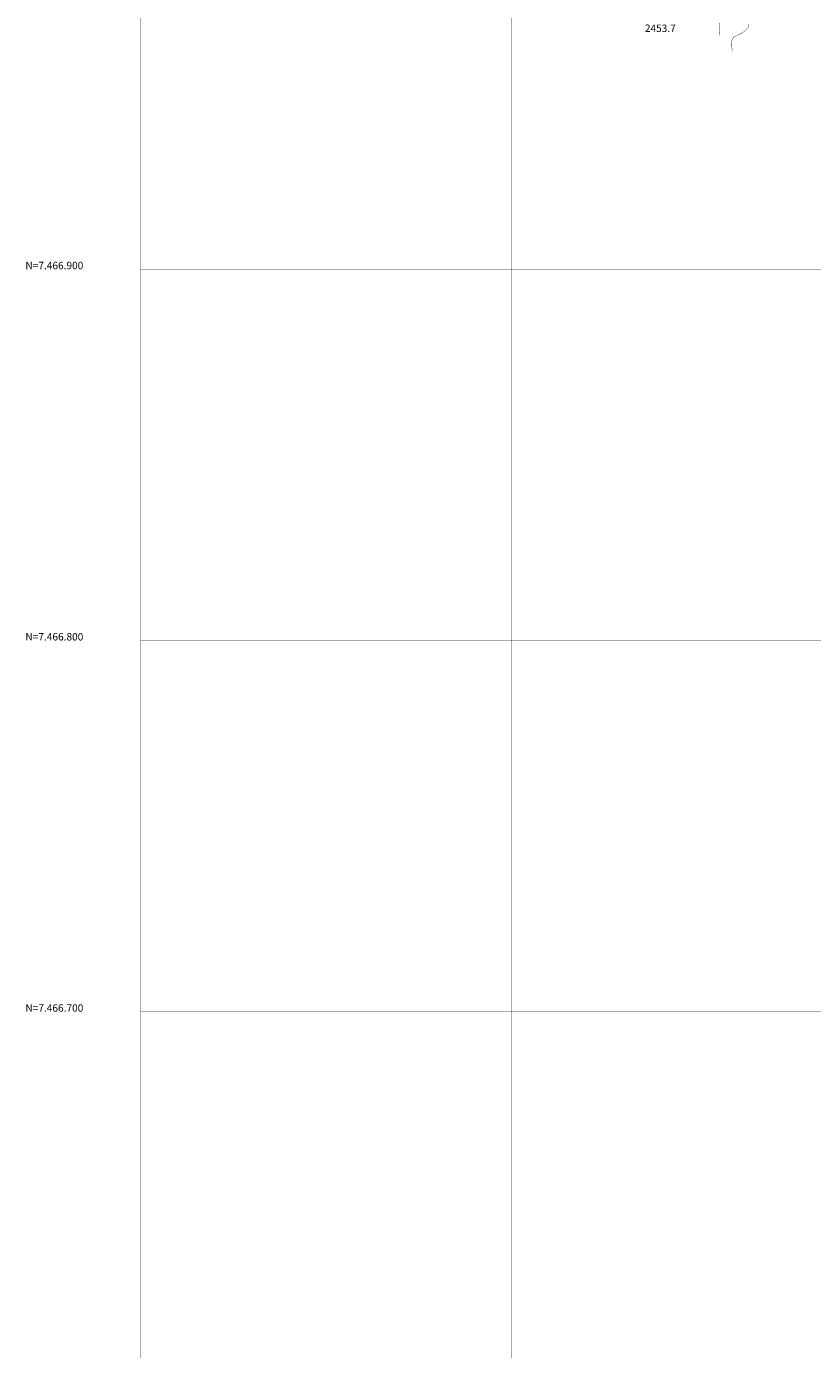
# Model space of a CAD drawing. Units: millimetres. Extents: x 580969 to 583705, y 7464883 to 7467702.
# Drawn here: x 580969 to 581181, y 7466609 to 7466965 of the extents above; entities that cross this region are included whole.
import ezdxf

# ---------------------------------------------------------------- set-up
doc = ezdxf.new("R2010")
doc.units = ezdxf.units.MM
for name, color, linetype in [('COORDENADAS UTM', 7, 'Continuous'), ('COTAS SECUNDARIAS', 7, 'Continuous'), ('CURVA SECUNDARIA', 7, 'Continuous')]:
    doc.layers.add(name, color=color, linetype=linetype)
doc.styles.add('MONOTXT', font='monotxt', dxfattribs={"height": 0.2})
doc.styles.add('ROMANS', font='romans', dxfattribs={"height": 0.2})

msp = doc.modelspace()

# ---------------------------------------------------------------- linework, layer by layer
at = {"layer": 'COORDENADAS UTM', "color": 7, "linetype": 'Continuous', "const_width": 0.1, "elevation": -0.06}
for points in [[(581000, 7466300), (581000, 7467000)], [(581100, 7466300), (581100, 7467000)], [(581000, 7466900), (581900, 7466900)], [(581000, 7466800), (581900, 7466800)], [(581000, 7466700), (581900, 7466700)]]:
    msp.add_lwpolyline(points, dxfattribs=at)
at = {"layer": 'CURVA SECUNDARIA', "color": 30, "linetype": 'Continuous', "const_width": 0.1}
for points, elevation in [([(581155.99, 7466966.36), (581156.13, 7466964.88), (581156.15, 7466964.17), (581155.99, 7466963.32), (581155.9, 7466963)], 2454), ([(581163.96, 7466966.03), (581163.88, 7466965.38), (581163.65, 7466964.87), (581163.13, 7466964.41), (581162.5, 7466963.93), (581161.84, 7466963.45), (581161.17, 7466963.2), (581160.49, 7466962.86), (581159.86, 7466962.44), (581159.51, 7466961.9), (581159.28, 7466961.38), (581159.23, 7466960.33), (581159.37, 7466959.75), (581159.53, 7466958.87)], 2456)]:
    msp.add_lwpolyline(points, dxfattribs=dict(at, elevation=elevation))

# ---------------------------------------------------------------- texts
at = {"layer": 'COORDENADAS UTM', "color": 7, "linetype": 'Continuous', "style": 'MONOTXT'}
for s, p in [('N=7.466.900', (580969, 7466900, -0.06)), ('N=7.466.800', (580969, 7466800, -0.06)), ('N=7.466.700', (580969, 7466700, -0.06))]:
    msp.add_text(s, height=2, dxfattribs=at).set_placement(p)
at = {"layer": 'COTAS SECUNDARIAS', "color": 253, "linetype": 'Continuous', "style": 'ROMANS'}
msp.add_text('2453.7', height=2, rotation=359.7424, dxfattribs=at).set_placement((581135.93, 7466963.92, 0.04))

doc.saveas('drawing.dxf')
